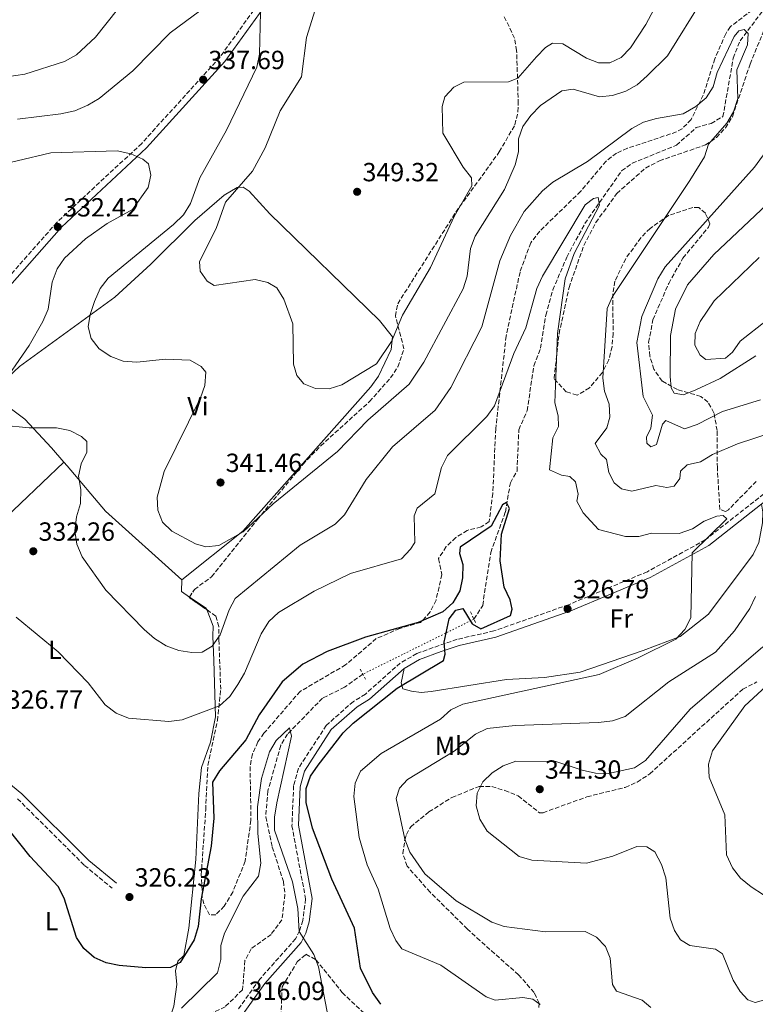
# Model space of a CAD drawing. Units: metres. Extents: x 604731 to 608202, y 4682951 to 4685315.
# Drawn here: x 605671 to 605951, y 4684718 to 4685094 of the extents above; entities that cross this region are included whole.
import ezdxf
from ezdxf.enums import TextEntityAlignment as Align

# ---------------------------------------------------------------- set-up
doc = ezdxf.new("R2010")
doc.units = ezdxf.units.M
doc.header["$MEASUREMENT"] = 0
for name, pattern in [('DGN Style 2', [1.7399219301090239, 1.043953158065414, -0.6959687720436097]), ('DGN Style 3', [2.435890702152634, 1.739921930109024, -0.6959687720436097]), ('DGN Style 5', [1.217945351076317, 0.5219765790327072, -0.6959687720436097])]:
    doc.linetypes.add(name, pattern=pattern)
for name, color, linetype, lineweight in [('Camino', 7, 'DGN Style 3', 0), ('Cota de punto acotado terreno', 7, 'Continuous', 0), ('Curva de nivel directora', 30, 'Continuous', 30), ('Curva de nivel intermedia', 30, 'Continuous', 0), ('Etiqueta de uso rústico', 92, 'Continuous', 0), ('Línea de cambio de uso (parcela vista)', 92, 'Continuous', 0), ('Margen derecho', 7, 'Continuous', 0), ('Pontón-alcantarilla (pasos de agua)', 1, 'DGN Style 2', 0), ('Punto acotado terreno (símbolo)', 7, 'Continuous', 0), ('Vaguada', 142, 'DGN Style 3', 13), ('Vaguada no vista', 142, 'DGN Style 5', 0), ('Zona arbolada', 92, 'DGN Style 3', 0)]:
    doc.layers.add(name, color=color, linetype=linetype, lineweight=lineweight)
doc.styles.add('Style-Arial', font='arial.ttf')

# ---------------------------------------------------------------- blocks, each defined once
blk = doc.blocks.new('5PATER')
at = {"layer": 'Punto acotado terreno (símbolo)', "linetype": 'Continuous', "lineweight": 0}
h = blk.add_hatch(color=51, dxfattribs=at)
edge = h.paths.add_edge_path()
edge.add_ellipse((0, 0), major_axis=(-0.1095731443231308, -0.1110710700762829), ratio=0.9994222409660317, start_angle=0, end_angle=360)

msp = doc.modelspace()

# ---------------------------------------------------------------- linework, layer by layer
at = {"layer": 'Camino', "color": 7, "linetype": 'DGN Style 3', "lineweight": 0}
for points in [[(605776.5899999993, 4685118.710000004, 342.0599999999976), (605768.2800000011, 4685109.260000003, 340.8300000000018), (605746.800000001, 4685079.410000001, 338.0700000000069), (605717.0300000006, 4685046.63, 335.3099999999978), (605684.6499999973, 4685016.469999999, 332.3899999999995), (605644.1099999979, 4684970.510000004, 329.020000000004), (605618.6999999983, 4684944.609999999, 328.5599999999977), (605595.2899999993, 4684922.340000001, 325.6399999999994), (605587.0599999971, 4684914.039999999, 325.3399999999965), (605578.4499999996, 4684905.410000001, 323.6499999999943), (605565.8299999974, 4684892.730000001, 323.0399999999937)], [(605969.579999997, 4684924.989999999, 332.7799999999988), (605931.9699999979, 4684895.420000004, 330.1699999999983), (605909.8700000009, 4684883.300000001, 328.020000000004), (605879.8199999989, 4684870.710000004, 326.6399999999994), (605851.3799999985, 4684860.690000002, 325.5700000000069), (605837.3900000007, 4684857.520000001, 325.2599999999949), (605830.4699999985, 4684855.149999999, 324.6499999999943), (605821.979999999, 4684852.090000002, 324.4900000000054), (605815.629999999, 4684848.470000001, 324.1900000000023), (605802.3799999988, 4684836.640000002, 323.2700000000042), (605797.7699999999, 4684833.830000003, 323.1100000000007), (605787.4299999999, 4684824.690000002, 323.1100000000007), (605776.8199999996, 4684808.320000002, 322.8099999999978), (605774.9699999989, 4684801.699999999, 322.8099999999978), (605774.3399999985, 4684786.440000001, 322.3500000000058), (605779.5399999997, 4684758.54, 321.1199999999953), (605778.4800000002, 4684750.260000004, 320.5000000000001), (605777.2499999988, 4684746.390000002, 320.0399999999935), (605775.730000001, 4684743.32, 318.6600000000036), (605762.0300000015, 4684727.850000003, 317.2799999999989), (605753.6200000006, 4684716.120000001, 316.520000000004)], [(605669.6700000018, 4684796.710000004, 325.8000000000029), (605695.2399999977, 4684771.280000003, 325.8000000000029), (605705.7899999977, 4684762.559999999, 326.2599999999949)]]:
    msp.add_polyline3d(points, dxfattribs=at)
at = {"layer": 'Curva de nivel directora', "color": 30, "linetype": 'Continuous', "lineweight": 30, "elevation": 325, "flags": 128}
for points in [[(605832.0699999987, 4684849.4), (605832.7900000006, 4684851.860000002), (605832.3799999994, 4684856.420000001), (605834.3499999986, 4684865.320000002), (605836.8399999986, 4684868.680000001), (605839.5099999997, 4684869.289999999), (605843.0500000002, 4684863.45), (605846.3799999984, 4684861.480000001), (605857.6599999993, 4684866.600000001), (605858.3799999991, 4684869.040000001), (605857.5799999988, 4684872.560000001), (605855.2400000008, 4684877.34), (605853.73, 4684887.420000001), (605854.2399999995, 4684897.61), (605857.2699999983, 4684907.41), (605856.1699999984, 4684909.700000001), (605854.6500000008, 4684908.770000001), (605850.3100000002, 4684900.65), (605838.4599999991, 4684892.65), (605838.2099999988, 4684890.199999999), (605839.5399999986, 4684885.99), (605839.3699999988, 4684880.99), (605838.3000000004, 4684875.930000001), (605835.6499999994, 4684871.430000001), (605831.919999999, 4684868.02), (605822.529999999, 4684863.910000001), (605802.4100000003, 4684858.340000001), (605787.8099999999, 4684852.880000004), (605778.4600000001, 4684848.080000001), (605770.579999999, 4684841.310000001), (605761.8899999985, 4684828.650000001), (605756.7999999991, 4684819.170000002), (605746.6800000003, 4684807.310000001), (605744.0699999996, 4684803.04), (605744.49, 4684789.330000003), (605743.5699999989, 4684778.560000001), (605739.6699999986, 4684758.490000002), (605738.5099999985, 4684747.970000002), (605737.0199999999, 4684742.940000001), (605731.6800000002, 4684734.279999999), (605728.0700000002, 4684732.410000001), (605718.649999999, 4684732.240000002), (605708.499999999, 4684733.140000002), (605703.4699999999, 4684734.150000002), (605698.8699999999, 4684736.11), (605695.0099999997, 4684739.61), (605692.2200000001, 4684743.780000002), (605687.5099999984, 4684758.850000001), (605685.1999999996, 4684763.280000002), (605674.4900000007, 4684774.7), (605661.4899999986, 4684790.869999999)], [(605808.2599999995, 4684718.310000001), (605805.1100000002, 4684722.810000001), (605800.4499999998, 4684732.109999999), (605798.1900000002, 4684747.29), (605789.4999999997, 4684766.03), (605782.1100000002, 4684785.430000002), (605779.7099999996, 4684795.220000002), (605779.7099999996, 4684800.66), (605781.3799999993, 4684805.369999999), (605784.37, 4684809.550000002), (605793.8600000006, 4684821.78), (605797.7199999985, 4684825.500000002), (605814.4199999997, 4684838.920000002), (605832.0699999987, 4684849.4)]]:
    msp.add_lwpolyline(points, dxfattribs=at)
at = {"layer": 'Curva de nivel intermedia', "color": 30, "linetype": 'Continuous', "lineweight": 0, "flags": 128}
for points, elevation in [([(605725.5800000002, 4685120.13), (605699.4700000011, 4685087.119999998), (605692.1200000017, 4685080.350000001), (605687.5399999997, 4685077.849999999), (605672.4800000013, 4685073.03), (605662.0300000019, 4685071.49)], 345.0000000000001), ([(605744.9300000002, 4685101.49), (605727.9000000004, 4685088.83), (605713.7100000014, 4685074.239999999), (605700.8200000012, 4685063.79), (605696.5499999997, 4685061.179999999), (605691.4800000003, 4685059.09), (605686.1600000006, 4685057.849999999), (605669.6100000013, 4685055.899999999)], 340.0000000000001), ([(605831.8800000009, 4685050.58), (605839.57, 4685037.59), (605842.7800000019, 4685033.519999999), (605842.9699999997, 4685030.409999999), (605836.2500000007, 4685018.689999999), (605827.1800000004, 4684999.289999999), (605816.5499999998, 4684981.09), (605812.3299999998, 4684971.13), (605806.5800000009, 4684962.55), (605793.3900000012, 4684954.539999999), (605788.5800000011, 4684953.079999999), (605783.2900000004, 4684953.170000001), (605778.8899999993, 4684954.970000001), (605776.2400000006, 4684958.05), (605774.8900000006, 4684962.38), (605774.7300000018, 4684977.76), (605771.2200000006, 4684987.25), (605768.5899999996, 4684991.49), (605765.1600000008, 4684993.539999999), (605760.2900000004, 4684994.710000002), (605744.7000000001, 4684992.489999999), (605742.0300000012, 4684994.09), (605739.3700000013, 4684997.829999999), (605739.0400000005, 4685001.550000001), (605745.4900000012, 4685014.16), (605748.9700000014, 4685024.249999999), (605759.230000001, 4685036.050000001), (605764.1100000002, 4685044.909999999), (605769.7899999998, 4685059), (605777.9500000007, 4685072.029999998), (605779.940000002, 4685087.009999999), (605784.4600000016, 4685101.75)], 345.0000000000001), ([(605931.1800000012, 4685101.989999999), (605917.4999999995, 4685080.02), (605909.8300000007, 4685072.390000001), (605905.9500000004, 4685069.009999999), (605901.6100000018, 4685066.529999998), (605896.6000000006, 4685064.890000001), (605891.6100000017, 4685064.349999999), (605881.6000000003, 4685067.279999998), (605877.2199999995, 4685066.619999999), (605869.1600000015, 4685061.09), (605865.400000002, 4685057.24), (605862.4100000013, 4685053.060000001), (605860.7300000006, 4685048.349999999), (605860.6900000002, 4685043.34), (605859.4200000007, 4685038.389999999), (605855.3800000016, 4685029.029999998), (605844.1699999999, 4685011.23), (605842.4600000001, 4685006.52), (605841.1200000012, 4684995.970000001), (605839.5900000001, 4684991.210000001), (605824.5899999999, 4684963.17), (605819.050000001, 4684954.749999999), (605803.3100000009, 4684941.099999999), (605791.7300000006, 4684929.140000001), (605767.1900000003, 4684909.12), (605755.6800000013, 4684898.480000001), (605746.4099999999, 4684893.34), (605741.4700000001, 4684892.74)], 340.0000000000001), ([(605914.2200000006, 4685101.37), (605909.2899999998, 4685091.91), (605903.4500000015, 4685083.090000001), (605899.8700000007, 4685079.329999999), (605895.5999999993, 4685077.34), (605891.300000001, 4685077.319999999), (605886.6400000006, 4685079.13), (605877.5800000015, 4685084.53), (605873.650000002, 4685084.850000001), (605871.0500000003, 4685083.189999999), (605867.540000001, 4685079.619999999), (605860.5400000005, 4685071.470000001), (605856.9800000021, 4685070.079999999), (605839.940000001, 4685069.979999999), (605836.0800000009, 4685068.01), (605832.6000000007, 4685064.42), (605831.6700000009, 4685060.75), (605831.8800000009, 4685050.58)], 345.0000000000001), ([(605741.4700000001, 4684892.74), (605737.5400000006, 4684893.949999999), (605728.4800000016, 4684898.710000001), (605724.940000001, 4684902.24), (605723.2100000009, 4684906.739999999), (605722.8900000014, 4684911.730000001), (605725.6300000016, 4684921.480000001), (605739.4000000004, 4684949.63), (605741.1700000007, 4684954.349999999), (605741.4600000011, 4684959.369999999), (605739.6600000019, 4684961.579999999), (605735.5700000015, 4684963.92), (605726.1600000013, 4684964.3), (605715.2000000001, 4684963.15), (605709.99, 4684963.570000002), (605705.3000000004, 4684965.300000001), (605700.8400000012, 4684968.300000001), (605697.8200000015, 4684972.270000001), (605696.6400000014, 4684976.720000001), (605697.360000001, 4684981.400000001), (605699.0599999998, 4684986.329999999), (605701.1500000019, 4684991.27), (605704.2000000007, 4684995.239999999), (605729.140000001, 4685015.669999998), (605733.000000001, 4685019.42), (605735.6000000006, 4685023.689999999), (605739.2300000006, 4685033.430000001), (605749.3600000005, 4685051.659999999), (605760.8899999994, 4685075.71), (605761.9400000023, 4685080.599999999), (605762.3400000001, 4685096.630000001)], 340.0000000000001), ([(605964.4299999995, 4684938.66), (605944.2300000001, 4684932.06), (605934.6700000003, 4684928.039999999), (605930.1399999995, 4684925.24), (605925.1000000014, 4684924.08), (605922.5800000001, 4684921.599999999), (605922.2600000005, 4684918.840000001), (605920.0900000001, 4684915.91), (605917.3299999997, 4684915.34), (605913.140000001, 4684916.199999998), (605903.9900000001, 4684913.960000001), (605899.9600000001, 4684914.849999999), (605897.2000000018, 4684917.180000001), (605895.15, 4684921.13), (605894.3099999996, 4684926.069999999), (605892.0900000001, 4684928.060000001), (605890.0100000014, 4684932.210000001), (605894.4400000015, 4684938.189999999), (605895.6200000016, 4684942.210000002), (605895.3700000013, 4684947.199999998), (605893.5400000006, 4684952.130000001), (605892.85, 4684957.109999999), (605894.5599999999, 4684983.599999998), (605896.640000001, 4684988.220000001), (605926.1299999997, 4685032.529999998), (605931.6200000015, 4685041.519999999), (605933.1600000014, 4685046.3), (605940.1599999998, 4685054.369999998), (605942.6900000002, 4685058.67), (605944.3799999999, 4685063.779999998), (605943.9400000018, 4685074.619999999), (605948.0400000011, 4685084.239999999), (605948.3400000005, 4685088.490000002), (605946.7600000004, 4685090.050000001), (605944.7199999996, 4685089.57), (605943.0200000008, 4685087.42), (605936.55, 4685073.619999998), (605934.9400000006, 4685068.189999999), (605932.2899999998, 4685063.949999998), (605928.3899999994, 4685060.67), (605923.480000001, 4685057.88), (605913.3399999999, 4685056.13), (605908.4100000013, 4685054.679999999), (605904.0100000004, 4685052.319999998), (605887.0200000006, 4685039.67), (605873.870000001, 4685031.859999998), (605869.8900000004, 4685028.500000001), (605862.8800000007, 4685020.7), (605857.6500000004, 4685011.550000002), (605853.6100000015, 4685001.88), (605846.7600000006, 4684976.720000001), (605834.8899999995, 4684953.56), (605828.9800000021, 4684944.890000001), (605812.6600000006, 4684930.949999998), (605802.6000000001, 4684918.449999999), (605794.3900000004, 4684904.939999999), (605790.8499999997, 4684901.41), (605777.5300000003, 4684893.369999998), (605752.6900000008, 4684873.06), (605750.3400000016, 4684868.759999999), (605746.9199999995, 4684859.199999999), (605743.8500000006, 4684854.859999998), (605740.0900000011, 4684852.640000002), (605736.1400000014, 4684852.489999999), (605731.2100000007, 4684853.300000001), (605726.3700000015, 4684855.08), (605721.9600000015, 4684857.76), (605717.9900000017, 4684861.210000001), (605703.3500000014, 4684876.27), (605694.3900000005, 4684888.949999999), (605692.2400000002, 4684893.739999999), (605691.5300000017, 4684898.9), (605692.1900000012, 4684904.23), (605693.7300000011, 4684909.320000002), (605693.8300000017, 4684914.63), (605692.9100000008, 4684919.739999999), (605693.9900000005, 4684924.359999999), (605696.1500000019, 4684928.900000001), (605696.1200000006, 4684932.970000002), (605694.1, 4684934.829999999), (605689.6699999998, 4684937.130000001), (605684.5900000016, 4684938.199999999), (605674.0700000006, 4684938.11), (605663.7700000008, 4684939.179999999)], 334.9999999999999), ([(605953.0200000011, 4684948.820000002), (605938.5900000008, 4684944.399999999), (605928.8699999999, 4684939.359999999), (605924.0800000001, 4684937.770000001), (605916.9400000008, 4684940.899999999), (605915.6800000002, 4684939.580000001), (605913.3399999999, 4684931.789999999), (605911.2099999997, 4684930.949999998), (605909.6600000008, 4684932.259999998), (605909.5900000016, 4684934.599999999), (605911.2600000012, 4684938.029999999), (605911.790000001, 4684942.96), (605908.2999999997, 4684950.07), (605905.9000000012, 4684970.739999999), (605907.8300000002, 4684980.55), (605913.8300000017, 4684994.929999998), (605916.6300000001, 4684999.57), (605950.7000000009, 4685037.600000001), (605966.1100000005, 4685058.699999998)], 340.0000000000001), ([(605681.3900000007, 4684983.46), (605682.8500000002, 4684993.659999998), (605684.8399999996, 4684998.730000001), (605687.5900000011, 4685002.91), (605695.6199999999, 4685010.239999999), (605703.89, 4685016.119999998), (605713.47, 4685021.42), (605719.5400000007, 4685029.739999999), (605720.4999999997, 4685034.449999998), (605719.5900000001, 4685038.800000001), (605717.4500000009, 4685040.62), (605712.8600000021, 4685042.600000001), (605707.6800000009, 4685043.720000001), (605682.3400000007, 4685043.029999999), (605656.5700000012, 4685036.909999999)], 334.9999999999999), ([(605869.0400000009, 4684718.3), (605866.1500000008, 4684720.31), (605862.350000001, 4684720.869999998), (605851.8400000011, 4684719.859999998), (605848.39, 4684721.21), (605831.100000001, 4684733.24), (605816.2600000015, 4684739.529999999), (605813.9300000002, 4684742.65), (605811.8499999993, 4684747.189999999), (605807.2500000015, 4684762.25), (605803.0100000014, 4684771.56), (605800.0200000008, 4684781.909999999), (605797.9400000019, 4684797.619999997), (605798.4300000014, 4684802.67), (605800.5400000014, 4684807.2), (605808.4000000004, 4684813.970000001), (605830.9600000001, 4684827.079999999), (605834.9299999997, 4684830.619999998), (605839.4800000006, 4684832.730000001), (605891.4700000009, 4684844.09), (605906.4000000019, 4684850.399999999), (605920.7100000015, 4684857.539999999), (605924.1700000016, 4684861.3), (605926.5200000008, 4684865.719999999), (605926.9800000011, 4684890.42), (605940.170000001, 4684903.51), (605938.8099999998, 4684904.739999998), (605936.350000001, 4684904.48), (605931.6000000013, 4684902.62), (605927.1300000009, 4684899.630000002), (605922.0200000014, 4684897.820000002), (605911.400000002, 4684898.02), (605906.5700000017, 4684896.739999999), (605901.5500000016, 4684896.660000001), (605891.2300000017, 4684899.34), (605885.4300000014, 4684905.779999998), (605882.9600000016, 4684910.189999999), (605883.4300000009, 4684912.869999998), (605882.500000001, 4684917.619999998), (605880.3300000008, 4684919.560000001), (605877.0899999997, 4684920.060000001), (605872.5600000012, 4684922.189999999), (605873.8600000021, 4684934.359999999), (605875.9299999997, 4684938.67), (605875.8600000005, 4684942.779999999), (605874.610000001, 4684947.63), (605875.6200000012, 4684974.080000001), (605878.5800000007, 4684994.96), (605881.9600000002, 4685004.640000001), (605891.5800000004, 4685023), (605891.1800000003, 4685025.960000002), (605889.4000000011, 4685025.630000001), (605886.1900000013, 4685023.140000001), (605869.8900000004, 4684995.999999999), (605867.6799999997, 4684991.300000001), (605863.5700000013, 4684976.289999999), (605858.9600000002, 4684966.460000001), (605851.6199999999, 4684946.519999999), (605848.6400000004, 4684942.5), (605833.6, 4684927.56), (605831.3500000013, 4684923.009999999), (605828.7899999997, 4684912.970000001), (605822.0599999996, 4684907.57), (605820.9700000011, 4684904.630000002), (605821.2400000015, 4684894.439999999), (605819.5600000008, 4684891.890000001), (605816.1100000017, 4684888.25), (605796.6700000003, 4684882.65), (605782.820000001, 4684875.9), (605769.1999999997, 4684867.769999999), (605765.570000002, 4684864.329999999), (605762.6399999995, 4684859.539999999), (605756.2800000004, 4684844.55), (605753.7200000011, 4684840.260000001), (605750.6400000011, 4684835.73), (605746.7100000016, 4684832.189999999), (605732.4600000001, 4684826.76), (605727.430000001, 4684826.140000001), (605711.9800000014, 4684827.42), (605707.2600000007, 4684829.310000001), (605703.0400000006, 4684832.470000001), (605696.5800000011, 4684840.92), (605685.2000000017, 4684852.699999999), (605669.2100000011, 4684865.999999999)], 330.0000000000001), ([(605951.2300000007, 4684965.550000002), (605937.5900000016, 4684956.960000002), (605928.3500000014, 4684952.63), (605923.690000001, 4684950.73), (605920.0900000001, 4684951.359999998), (605918.9700000003, 4684953.42), (605918.5400000013, 4684957.71), (605918.7100000011, 4684973.32), (605920.610000001, 4684983.350000001), (605925.1500000006, 4684992.7), (605935.2800000004, 4685004.189999999), (605957.7300000006, 4685025.460000001)], 345.0000000000001), ([(605662.480000001, 4684952.76), (605674.1399999998, 4684969.59), (605679.3000000007, 4684978.759999999), (605681.3900000007, 4684983.46)], 334.9999999999999), ([(605911.240000001, 4684717.039999999), (605907.8900000005, 4684719.84), (605898.1400000006, 4684723.380000001), (605896.6299999997, 4684725.859999999), (605895.72, 4684735.88), (605893.9299999997, 4684740.31), (605890.4900000019, 4684743.939999999), (605886.110000001, 4684746.060000001), (605871.0400000013, 4684746.000000001), (605855.2800000011, 4684747.99), (605850.5500000014, 4684749.640000001), (605836.9100000003, 4684757.779999998), (605825.000000001, 4684768.119999997), (605819.2300000021, 4684776.31), (605817.4400000017, 4684781.300000001), (605814.0599999998, 4684796.84), (605815.3499999995, 4684800.729999999), (605818.3899999994, 4684804.07), (605836.2300000006, 4684814.8), (605844.3900000014, 4684821.269999998), (605848.8400000016, 4684823.55), (605859.4500000019, 4684824.689999998), (605891.2699999998, 4684825.759999999), (605896.6100000017, 4684826.429999999), (605901.4700000011, 4684828.119999999), (605918.0499999995, 4684841.239999999), (605935.8700000006, 4684852.619999999), (605943.0800000012, 4684860.699999999), (605948.9500000008, 4684869.3), (605951.0800000009, 4684873.830000001)], 334.9999999999999), ([(605885.0400000003, 4684807.600000001), (605890.1100000018, 4684806.5), (605895.1100000021, 4684806.369999998), (605905.0000000005, 4684808.439999999), (605909.1700000013, 4684811.289999999), (605926.180000001, 4684830.810000001), (605953.9800000022, 4684854.659999999)], 340.0000000000001), ([(605954.1900000002, 4684760.100000001), (605949.5200000008, 4684763.07), (605945.4300000004, 4684766.42), (605942.4000000019, 4684770.390000001), (605940.0800000017, 4684775.330000001), (605939.4300000012, 4684790.619999999), (605933.5000000012, 4684804.949999999), (605933.1600000014, 4684809.949999999), (605934.6800000013, 4684814.970000001), (605947.070000001, 4684832.09), (605966.4500000001, 4684850.050000001)], 345.0000000000001), ([(605788.4200000003, 4684712.09), (605784.4900000007, 4684732.619999998), (605782.66, 4684737.27), (605777.0300000019, 4684746.05), (605776.6000000006, 4684754.890000001), (605774.5300000008, 4684764.959999999), (605767.690000001, 4684784.73), (605767.6500000008, 4684789.73), (605768.5899999996, 4684795.119999999), (605774.2100000011, 4684820.57), (605773.3700000006, 4684823.699999998), (605768.3000000012, 4684818.960000002), (605765.8300000014, 4684814.609999999), (605762.7699999993, 4684804.380000002), (605761.2100000012, 4684793.65), (605761.3099999996, 4684783.390000001), (605762.5000000009, 4684772.140000001), (605761.5800000001, 4684767.230000001), (605755.7599999997, 4684759.56), (605748.6300000016, 4684745.5), (605747.1900000023, 4684740.71), (605747.1699999998, 4684735.42), (605745.9800000007, 4684730.27), (605732.1500000017, 4684716.890000001)], 319.9999999999999), ([(605955.5300000012, 4684720.300000001), (605950.9300000012, 4684718.959999999), (605948.24, 4684720.079999999), (605945.2699999994, 4684723.26), (605942.6000000007, 4684727.489999999), (605938.5000000013, 4684737.55), (605935.8700000006, 4684739.310000001), (605926.0700000015, 4684740.720000001), (605922.5700000012, 4684742.88), (605920.230000001, 4684746.439999999), (605918.53, 4684751.140000001), (605916.980000001, 4684766.499999999), (605915.3100000013, 4684771.609999999), (605912.7699999999, 4684776.42), (605909.7100000001, 4684778.319999999), (605905.89, 4684778.470000001), (605896.7600000015, 4684774.749999999), (605886.6699999997, 4684772.109999999), (605865.7800000019, 4684773.289999999), (605860.9299999994, 4684774.699999998), (605848.8000000012, 4684784.37), (605846.0300000019, 4684788.890000001), (605844.540000001, 4684794.019999999), (605844.9400000012, 4684798.84), (605847.1000000003, 4684803.17), (605850.7000000011, 4684806.569999999), (605854.9200000013, 4684809.25), (605859.6799999999, 4684811.050000001), (605874.9700000008, 4684810.970000001), (605885.0400000003, 4684807.600000001)], 340.0000000000001)]:
    msp.add_lwpolyline(points, dxfattribs=dict(at, elevation=elevation))
at = {"layer": 'Línea de cambio de uso (parcela vista)', "color": 92, "linetype": 'Continuous', "lineweight": 0, "extrusion": (-0.4103934748552315, 0.3300581772871956, 0.8500816404334954), "elevation": 1298011.066442271, "flags": 128}
msp.add_lwpolyline([(-4030325.613505512, -2094522.213480205), (-4030257.657772738, -2094532.827721358), (-4030224.047928634, -2094536.188581258)], dxfattribs=at)
at = {"layer": 'Línea de cambio de uso (parcela vista)', "color": 92, "linetype": 'Continuous', "lineweight": 0, "extrusion": (0.004250081925211298, -0.1369526658338294, 0.9905684752325992), "elevation": -638697.8262553107, "flags": 128}
msp.add_lwpolyline([(750757.8125899746, 4619896.324770336), (750757.4934044869, 4619891.799837119), (750760.5167960915, 4619889.607433993)], dxfattribs=at)
at = {"layer": 'Línea de cambio de uso (parcela vista)', "color": 92, "linetype": 'Continuous', "lineweight": 0, "extrusion": (0.05200907149535005, -0.06678389272817445, 0.9964110437737346), "elevation": -281034.7201643556, "flags": 128}
msp.add_lwpolyline([(3356420.497379859, 3312162.010311435), (3356422.892045494, 3312154.690458653), (3356422.731069373, 3312154.13166421)], dxfattribs=at)
at = {"layer": 'Línea de cambio de uso (parcela vista)', "color": 92, "linetype": 'Continuous', "lineweight": 0}
for points in [[(605660.1902000001, 4684953.1996, 333.7056000000011), (605661.8899999997, 4684953.609999999, 334.1000000000058), (605670.4699999997, 4684961.5, 335.0200000000041), (605706.7999999998, 4684988.039999999, 340.4100000000035), (605720.5499999998, 4685000.51, 341.3000000000029), (605737.2699999996, 4685017.220000001, 341.4600000000065), (605748.5199999996, 4685026.91, 343.5099999999948), (605753.4900000002, 4685029.850000001, 344.6199999999953), (605755.79, 4685029.949999999, 345.1399999999995), (605757.9699999997, 4685028.359999999, 345.7599999999948), (605765.8700000001, 4685019.789999999, 345.7599999999948), (605807.6699999999, 4684979.060000001, 346.3699999999953), (605812.6600000003, 4684972.850000001, 345.4499999999971), (605812.1900000004, 4684968.050000001, 344.0800000000018), (605807.2999999998, 4684957.83, 343.5099999999948), (605804.4299999997, 4684953.77, 343.3099999999977), (605755.5999999996, 4684898.74, 340.2299999999959), (605732.3300000001, 4684880.199999999, 337.7799999999988)], [(605955.3200000003, 4684979.050000001, 347.5500000000029), (605945.25, 4684971.220000001, 347.5500000000029), (605942.3200000003, 4684967.01, 347.5500000000029), (605939.7300000006, 4684964.699999999, 347.5500000000029), (605932.2100000001, 4684964.26, 347.5500000000029), (605930.0300000003, 4684965.850000001, 347.5500000000029), (605927.9400000004, 4684969.689999999, 347.2400000000052), (605928.1299999999, 4684974.180000001, 347.2400000000052), (605930.0300000003, 4684978.75, 347.2400000000052), (605935.3899999997, 4684986.619999999, 347.5500000000029), (605952.5700000003, 4685003.16, 348.1600000000035)], [(605660.1902000001, 4684953.1996, 334.2201000000059), (605663.7400000002, 4684948.550000001, 335.4499999999971), (605667.4400000004, 4684945.27, 335.7200000000012), (605672.4400000004, 4684941.439999999, 335.1399999999995), (605682.6299999999, 4684930.529999999, 333.570000000007), (605687.2898000004, 4684925.1198, 333.4214999999967)], [(605687.2898000004, 4684925.1198, 333.4214999999967), (605688.5899999999, 4684923.609999999, 333.3800000000047), (605703.2400000002, 4684906.42, 336.9900000000052), (605732.3300000001, 4684880.199999999, 337.2899999999936)], [(605953.3499999996, 4684909.050000001, 331.1300000000047), (605953.9800000006, 4684906.02, 331.7400000000052), (605953.8099999996, 4684901.91, 332.3600000000006), (605952.3700000001, 4684894.470000001, 332.1999999999971), (605950.2100000001, 4684889.91, 332.0500000000029), (605933.2400000002, 4684867.140000001, 330.6699999999983), (605922.3899999997, 4684858.59, 330.2100000000065), (605908.29, 4684853.180000001, 329.2899999999936), (605884.2300000006, 4684844.960000001, 329.2100000000065), (605870.6399999997, 4684842.960000001, 328.6399999999995), (605856.0999999996, 4684842.220000001, 327.6000000000058), (605827.4100000003, 4684837.640000001, 325.3899999999995), (605823.6500000004, 4684837.189999999, 324.8399999999965), (605819.9199999999, 4684837.720000001, 324.5299999999988), (605816.5800000001, 4684838.609999999, 323.7599999999948), (605815.9299999997, 4684840.890000001, 323.7599999999948), (605817.0999999996, 4684846.430000001, 323.7599999999948)], [(605741.8251, 4684868.811799999, 336.1926999999997), (605744.3399999999, 4684862.52, 335.6399999999995), (605744.1900000004, 4684858.720000001, 335.6300000000047), (605744.5199999996, 4684849.380000001, 332.0299999999988), (605745.1600000003, 4684827.930000001, 328.570000000007), (605743.2599999999, 4684818.26, 326.7299999999959), (605739.8600000005, 4684808.66, 326.4199999999983), (605738.7599999999, 4684798.720000001, 326.679999999993), (605737.6600000003, 4684773.5, 326.7299999999959), (605735.0700000003, 4684747.369999999, 325.5), (605733.1399999997, 4684736.949999999, 324.5800000000018), (605730.7999999998, 4684734.800000001, 324.5800000000018), (605729.9000000004, 4684731.08, 324.5800000000018), (605730.4299999997, 4684725.810000001, 323.3600000000006), (605729.3399999999, 4684717.609999999, 321.820000000007), (605725.0700000003, 4684705.039999999, 318.75), (605720.7400000002, 4684690.970000001, 316.9100000000035), (605715.3399999999, 4684687.449999999, 315.070000000007), (605715.9299999997, 4684683.67, 314.4600000000065), (605718.0300000003, 4684679.84, 314.4600000000065), (605718.1500000004, 4684674.039999999, 314.1499999999942)]]:
    msp.add_polyline3d(points, dxfattribs=at)
at = {"layer": 'Margen derecho', "color": 7, "linetype": 'Continuous', "lineweight": 0}
for points in [[(605778.4600000001, 4685117.059999999, 342.0599999999976), (605770.239999997, 4685107.7, 340.8300000000018), (605748.7500000001, 4685077.84, 338.0700000000069), (605718.8099999976, 4685044.870000001, 335.3099999999978), (605686.44, 4685014.719999999, 332.3899999999995), (605645.9400000008, 4684968.810000001, 329.020000000004), (605620.4599999996, 4684942.830000003, 328.5599999999977), (605597.0300000005, 4684920.550000001, 325.6399999999994), (605588.8299999974, 4684912.280000002, 325.3399999999965), (605580.2199999974, 4684903.640000002, 323.6499999999943), (605567.8199999989, 4684891.190000001, 322.9100000000034), (605594.0599999977, 4684870.800000002, 325.3399999999965), (605614.3799999978, 4684853.420000004, 325.8000000000029), (605625.9999999985, 4684842.760000002, 325.179999999993), (605643.909999999, 4684822.52, 325.4900000000054), (605656.8299999983, 4684810.430000001, 325.8000000000029), (605671.3500000002, 4684798.57, 325.8000000000029), (605696.9200000007, 4684773.13, 325.8000000000029), (605707.3900000004, 4684764.480000001, 326.2599999999949)], [(605970.9299999994, 4684922.870000003, 332.7799999999988), (605933.3500000016, 4684893.320000002, 330.1699999999983), (605910.9499999983, 4684881.039999999, 328.020000000004), (605880.7199999974, 4684868.38, 326.6399999999994), (605852.0799999981, 4684858.280000003, 325.5700000000069), (605838.0700000002, 4684855.110000002, 325.2599999999949), (605831.2999999998, 4684852.800000002, 324.6499999999943), (605823.0299999998, 4684849.81, 324.4900000000054), (605817.1000000021, 4684846.430000001, 324.1900000000023), (605803.8699999996, 4684834.620000001, 323.2700000000042), (605799.2499999995, 4684831.81, 323.1100000000007), (605789.35, 4684823.050000002, 323.1100000000007), (605779.1299999985, 4684807.280000002, 322.8099999999978), (605777.4600000011, 4684801.310000001, 322.8099999999978), (605776.8500000008, 4684786.620000003, 322.3500000000058), (605782.07, 4684758.609999999, 321.1199999999953), (605780.9300000002, 4684749.720000001, 320.5000000000001), (605779.5699999988, 4684745.450000001, 320.0399999999935), (605777.8200000009, 4684741.91, 318.6600000000036), (605763.9800000007, 4684726.290000001, 317.2799999999989), (605755.6799999991, 4684714.710000004, 316.520000000004)]]:
    msp.add_polyline3d(points, dxfattribs=at)
at = {"layer": 'Pontón-alcantarilla (pasos de agua)', "color": 1, "linetype": 'DGN Style 2', "lineweight": 0, "elevation": 324.3699999999953, "flags": 128}
msp.add_lwpolyline([(605842.4699999997, 4684867.980000001), (605844.5300000003, 4684863.390000001)], dxfattribs=at)
at = {"layer": 'Pontón-alcantarilla (pasos de agua)', "color": 1, "linetype": 'DGN Style 2', "lineweight": 0, "extrusion": (-0.01755399402534533, 0.03216832398733638, 0.9993283025240525), "elevation": 140391.4355434163, "flags": 128}
msp.add_lwpolyline([(-2775877.143903583, -3819630.013365532), (-2775877.143903583, -3819625.64729178)], dxfattribs=at)
at = {"layer": 'Vaguada', "color": 142, "linetype": 'DGN Style 3', "lineweight": 13}
for points in [[(605843.7199999997, 4684865.189999999, 323.2400000000052), (605847.0700000003, 4684870.41, 323.6100000000006), (605850.1399999997, 4684890.600000001, 324.0899999999965), (605855.7199999997, 4684906.029999999, 325.1600000000035), (605857.6299999999, 4684917.210000001, 325.6000000000058), (605860.1799999997, 4684921.640000001, 325.6999999999971), (605860.8499999996, 4684937.41, 326.929999999993), (605864.0199999996, 4684944.689999999, 327.1300000000047), (605866.5999999996, 4684961.83, 327.6000000000058), (605869.1299999999, 4684968.480000001, 327.75), (605871.1600000003, 4684981.140000001, 328.2100000000065), (605873.8399999999, 4684990.76, 328.6600000000035), (605879.1399999997, 4685003.220000001, 329.2400000000052), (605886.0700000003, 4685016.09, 329.929999999993), (605900.0599999996, 4685036.180000001, 331.7400000000052), (605904.0800000001, 4685039.02, 331.820000000007), (605920.9699999997, 4685045.930000001, 332.6300000000047), (605928.4900000002, 4685052.619999999, 332.9700000000012), (605934.1799999997, 4685054.26, 333.2700000000041), (605938.7199999997, 4685056.810000001, 333.3999999999942), (605942.6500000004, 4685079.100000001, 334.3000000000029), (605945.2800000003, 4685085.76, 334.6600000000035), (605953.9600000001, 4685097.310000001, 335.570000000007)], [(605801.3600000005, 4684844.189999999, 322.2200000000012), (605794.4100000003, 4684839.230000001, 321.3000000000029), (605785.9900000002, 4684835.08, 320.3800000000047), (605772.6699999999, 4684821.380000001, 319.4600000000065), (605770.0899999999, 4684817.08, 319.5500000000029), (605765.1500000004, 4684799.680000001, 319.6000000000058), (605764.3399999999, 4684789.779999999, 319.25), (605766.8399999999, 4684778.26, 318.5899999999965), (605771.0899999999, 4684765.210000001, 317.929999999993), (605771.6699999999, 4684760.24, 317.7700000000041), (605770.5099999999, 4684750.58, 317.1699999999983), (605766.3799999999, 4684744.980000001, 316.7599999999948), (605758.7800000003, 4684739.470000001, 316.6999999999971), (605756.4199999999, 4684735.029999999, 316.429999999993), (605755.5, 4684723.859999999, 315.7799999999988), (605748.8600000005, 4684717.390000001, 315.4700000000012), (605743.1200000001, 4684714.630000001, 315.320000000007), (605739.9699999997, 4684711.01, 315.0099999999948), (605738.3099999996, 4684706.279999999, 314.7299999999959), (605738.8499999996, 4684702.060000001, 314.5500000000029), (605737.5099999999, 4684696.859999999, 314.5500000000029), (605734.6799999997, 4684692.699999999, 314.4499999999971), (605725.7599999999, 4684684.600000001, 314.25), (605721.4100000003, 4684679.16, 313.9400000000023)]]:
    msp.add_polyline3d(points, dxfattribs=at)
at = {"layer": 'Vaguada no vista', "color": 142, "linetype": 'DGN Style 5', "lineweight": 0, "extrusion": (-0.01932438761963649, -0.009580078848412695, 0.9997673680073702), "elevation": -56265.77199255172, "flags": 128}
msp.add_lwpolyline([(-3928286.120215661, 2623053.733083698), (-3928286.120215662, 2623006.442386939)], dxfattribs=at)
at = {"layer": 'Zona arbolada', "color": 92, "linetype": 'DGN Style 3', "lineweight": 0, "extrusion": (-0.06954011827673567, -0.2587888760253587, 0.963427469815756), "elevation": -1254191.357149568, "flags": 128}
msp.add_lwpolyline([(-630770.4904829763, 4510438.081105975), (-630778.1650549851, 4510440.94710663), (-630778.1018252232, 4510441.140039226)], dxfattribs=at)
at = {"layer": 'Zona arbolada', "color": 92, "linetype": 'DGN Style 3', "lineweight": 0}
for points in [[(605953.7800000003, 4685100.42, 336.3500000000058), (605941.5899999999, 4685091.17, 335.5099999999948), (605939.7599999999, 4685088.439999999, 335.4600000000065), (605935.6200000001, 4685078.859999999, 335.4600000000065), (605931.2199999997, 4685065.07, 335.1900000000023), (605926.5899999999, 4685055.710000001, 335.3800000000047), (605923.1200000001, 4685052.210000001, 335.4499999999971), (605920.9600000001, 4685050.970000001, 335.4600000000065), (605902.2699999996, 4685044.779999999, 334.8399999999965), (605898.1299999999, 4685042.92, 334.5399999999936), (605894.1299999999, 4685039.859999999, 334.3500000000058), (605884.4500000002, 4685028.34, 333.9600000000065), (605868.8499999996, 4685013.15, 334.2599999999948), (605865.3899999997, 4685008.65, 333.7799999999988), (605861.3099999996, 4684997.550000001, 332.6999999999971), (605856.0300000003, 4684973.15, 331.5299999999988), (605852.0599999996, 4684937.810000001, 327.7200000000012), (605850.9199999999, 4684913.140000001, 327.1999999999971), (605849.5700000003, 4684902.460000001, 327.179999999993), (605846.4800000006, 4684900.34, 327.179999999993), (605841.1799999997, 4684899.060000001, 327.179999999993), (605836.8099999996, 4684896.300000001, 327.179999999993), (605833.1600000003, 4684892.850000001, 327.179999999993), (605830.2300000006, 4684888.27, 327.179999999993), (605831.4800000006, 4684882.220000001, 326.8699999999953), (605829.3099999996, 4684872.470000001, 326.2599999999948), (605827.0899999999, 4684867.92, 325.9400000000023), (605823.4100000003, 4684863.960000001, 325.6499999999942), (605815.4500000002, 4684861.65, 325.3500000000058), (605806.4699999997, 4684857.76, 324.7200000000012), (605794.8099999996, 4684847.75, 324.1100000000006), (605777.4600000001, 4684837.65, 322.2700000000041), (605763.6600000003, 4684821.680000001, 321.5), (605761.3499999996, 4684818.390000001, 321.3500000000058), (605759.29, 4684813.800000001, 321.179999999993), (605758.3799999999, 4684808.930000001, 321), (605758.6900000004, 4684788.51, 320.9600000000065), (605756.4600000001, 4684772.850000001, 321.9600000000065), (605751.7699999996, 4684761.119999999, 322.5800000000018), (605748.5, 4684755.77, 322.8899999999995), (605745.2999999998, 4684752.5, 323.1999999999971), (605742.8600000005, 4684752.42, 323.5), (605740.7800000003, 4684756.65, 324.1199999999953), (605740.1500000004, 4684759.279999999, 324.4199999999983), (605739.7400000002, 4684767.550000001, 325.0299999999988), (605741.4299999997, 4684792.470000001, 325.8600000000006), (605742.2300000006, 4684809.439999999, 327.4799999999959), (605745.9400000004, 4684826.529999999, 329.6300000000047), (605747.1799999997, 4684838.470000001, 333.0099999999948), (605746.4600000001, 4684857.25, 333.6199999999953), (605746.4400000004, 4684862.380000001, 335.4400000000023), (605745.3300000001, 4684866.300000001, 337), (605743.1500000004, 4684867.890000001, 336.0800000000018), (605735.1299999999, 4684873.470000001, 337), (605737.1799999997, 4684876.529999999, 337.9700000000012), (605743.7100000001, 4684881.359999999, 339.1499999999942), (605761.1100000005, 4684903.130000001, 339.1499999999942), (605778.4800000006, 4684924.16, 341.6000000000058), (605785.3200000003, 4684931.300000001, 341.6499999999942), (605803.9100000003, 4684948.15, 341.4400000000023), (605811.9400000004, 4684957.189999999, 342.7799999999988), (605814.7400000002, 4684961.42, 343.3999999999942), (605817.0499999998, 4684968.300000001, 344.3600000000006), (605813.7999999998, 4684980.800000001, 345.4900000000052), (605814.6799999997, 4684985.49, 345.5899999999965), (605836.8700000001, 4685020.449999999, 345.070000000007), (605853.4199999999, 4685043.390000001, 342.2799999999988), (605859.3799999999, 4685053.74, 341.1399999999995), (605860.5300000003, 4685058.66, 341), (605860.6699999999, 4685061.720000001, 341.2899999999936), (605860.0099999999, 4685082, 344.9799999999959), (605859.2199999997, 4685086.76, 346.2599999999948), (605855.2999999998, 4685094.939999999, 348.6600000000035)], [(605953.7800000003, 4685100.42, 336.3500000000058), (605941.5899999999, 4685091.17, 335.5099999999948), (605939.7599999999, 4685088.439999999, 335.4600000000065), (605935.6200000001, 4685078.859999999, 335.4600000000065), (605931.2199999997, 4685065.07, 335.1900000000023), (605926.5899999999, 4685055.710000001, 335.3800000000047), (605923.1200000001, 4685052.210000001, 335.4499999999971), (605920.9600000001, 4685050.970000001, 335.4600000000065), (605902.2699999996, 4685044.779999999, 334.8399999999965), (605898.1299999999, 4685042.92, 334.5399999999936), (605894.1299999999, 4685039.859999999, 334.3500000000058), (605884.4500000002, 4685028.34, 333.9600000000065), (605868.8499999996, 4685013.15, 334.2599999999948), (605865.3899999997, 4685008.65, 333.7799999999988), (605861.3099999996, 4684997.550000001, 332.6999999999971), (605856.0300000003, 4684973.15, 331.5299999999988), (605852.0599999996, 4684937.810000001, 327.7200000000012), (605850.9199999999, 4684913.140000001, 327.1999999999971), (605849.5700000003, 4684902.460000001, 327.179999999993), (605846.4800000006, 4684900.34, 327.179999999993), (605841.1799999997, 4684899.060000001, 327.179999999993), (605836.8099999996, 4684896.300000001, 327.179999999993), (605833.1600000003, 4684892.850000001, 327.179999999993), (605830.2300000006, 4684888.27, 327.179999999993), (605831.4800000006, 4684882.220000001, 326.8699999999953), (605829.3099999996, 4684872.470000001, 326.2599999999948), (605827.0899999999, 4684867.92, 325.9400000000023), (605823.4100000003, 4684863.960000001, 325.6499999999942), (605815.4500000002, 4684861.65, 325.3500000000058), (605806.4699999997, 4684857.76, 324.7200000000012), (605794.8099999996, 4684847.75, 324.1100000000006), (605777.4600000001, 4684837.65, 322.2700000000041), (605763.6600000003, 4684821.680000001, 321.5), (605761.3499999996, 4684818.390000001, 321.3500000000058), (605759.29, 4684813.800000001, 321.179999999993), (605758.3799999999, 4684808.930000001, 321), (605758.6900000004, 4684788.51, 320.9600000000065), (605756.4600000001, 4684772.850000001, 321.9600000000065), (605751.7699999996, 4684761.119999999, 322.5800000000018), (605748.5, 4684755.77, 322.8899999999995), (605745.2999999998, 4684752.5, 323.1999999999971), (605742.8600000005, 4684752.42, 323.5), (605740.7800000003, 4684756.65, 324.1199999999953), (605740.1500000004, 4684759.279999999, 324.4199999999983), (605739.7400000002, 4684767.550000001, 325.0299999999988), (605741.4299999997, 4684792.470000001, 325.8600000000006), (605742.2300000006, 4684809.439999999, 327.4799999999959), (605745.9400000004, 4684826.529999999, 329.6300000000047), (605747.1799999997, 4684838.470000001, 333.0099999999948), (605746.4600000001, 4684857.25, 333.6199999999953), (605746.4400000004, 4684862.380000001, 335.4400000000023), (605745.3300000001, 4684866.300000001, 337), (605743.1500000004, 4684867.890000001, 336.0800000000018), (605741.8251, 4684868.811799999, 336.2320000000037)], [(605735.2392999995, 4684873.633099999, 337.0516999999964), (605737.1799999997, 4684876.529999999, 337.9700000000012), (605743.7100000001, 4684881.359999999, 339.1499999999942), (605761.1100000005, 4684903.130000001, 339.1499999999942), (605778.4800000006, 4684924.16, 341.6000000000058), (605785.3200000003, 4684931.300000001, 341.6499999999942), (605803.9100000003, 4684948.15, 341.4400000000023), (605811.9400000004, 4684957.189999999, 342.7799999999988), (605814.7400000002, 4684961.42, 343.3999999999942), (605817.0499999998, 4684968.300000001, 344.3600000000006), (605813.7999999998, 4684980.800000001, 345.4900000000052), (605814.6799999997, 4684985.49, 345.5899999999965), (605836.8700000001, 4685020.449999999, 345.070000000007), (605853.4199999999, 4685043.390000001, 342.2799999999988), (605859.3799999999, 4685053.74, 341.1399999999995), (605860.5300000003, 4685058.66, 341), (605860.6699999999, 4685061.720000001, 341.2899999999936), (605860.0099999999, 4685082, 344.9799999999959), (605859.2199999997, 4685086.76, 346.2599999999948), (605855.2999999998, 4685094.939999999, 348.6600000000035)], [(605951.4299999997, 4684917.74, 331.1699999999983), (605940.7599999999, 4684906.91, 331.3699999999953), (605939.7000000002, 4684906.230000001, 331.4700000000012), (605937.4900000002, 4684907.07, 331.7799999999988), (605936.5700000003, 4684922.92, 333.6399999999995), (605936.4900000002, 4684937.100000001, 337.3000000000029), (605935.2699999996, 4684943.9, 339.4499999999971), (605933, 4684947.960000001, 341.5599999999977), (605930.2800000003, 4684950.109999999, 342.8300000000018), (605921.3899999997, 4684952.730000001, 343.1399999999995), (605915.5199999996, 4684955.970000001, 342.8300000000018), (605912.4100000003, 4684960.480000001, 342.6900000000023), (605910.7699999996, 4684965.51, 342.5800000000018), (605910.3700000001, 4684970.74, 342.4700000000012), (605911.9900000002, 4684979.359999999, 342.2100000000065), (605918.0199999996, 4684993.220000001, 341.4100000000035), (605923.4699999997, 4685002.880000001, 340.679999999993), (605933.1500000004, 4685014.609999999, 339.3600000000006), (605933.7599999999, 4685015.949999999, 339.1499999999942), (605932, 4685019.980000001, 337.9400000000023), (605929.5099999999, 4685022.119999999, 337.3000000000029), (605927.2699999996, 4685022.220000001, 337), (605917.9000000004, 4685019.15, 336.3099999999977), (605910.9400000004, 4685014.199999999, 335.6600000000035), (605907.4100000003, 4685010.619999999, 335.1999999999971), (605901.6299999999, 4685002.66, 334.3000000000029), (605897.4900000002, 4684994.08, 333.6199999999953), (605896.7100000001, 4684989.289999999, 333.4100000000035), (605896.8099999996, 4684974.16, 333.1000000000058), (605896.4100000003, 4684969.08, 333.0200000000041), (605895.1799999997, 4684964.09, 332.9199999999983), (605892.7400000002, 4684959.27, 332.7700000000041), (605887.8200000003, 4684953.4, 332.4100000000035), (605883.0499999998, 4684950.57, 331.7799999999988), (605878.9699999997, 4684951.890000001, 330.6399999999995), (605874.3200000003, 4684956.930000001, 329.0200000000041), (605876.1900000004, 4684974.050000001, 328.8999999999942), (605880, 4684991.66, 329.6900000000023), (605885.6100000005, 4685007.680000001, 330.5099999999948), (605890.25, 4685016.460000001, 331.0599999999977), (605898.25, 4685027.52, 331.6300000000047), (605909.1399999997, 4685037.220000001, 331.7799999999988), (605914.5099999999, 4685039.99, 331.7799999999988), (605932.0099999999, 4685046.02, 332.6999999999971), (605936.2100000001, 4685048.880000001, 333.2899999999936), (605939.6900000004, 4685052.529999999, 334.070000000007), (605942.3399999999, 4685056.800000001, 334.7200000000012), (605949.0300000003, 4685076.810000001, 335.4600000000065), (605955.7000000002, 4685093.02, 336.6900000000023)], [(605951.4299999997, 4684917.74, 331.1699999999983), (605940.7599999999, 4684906.91, 331.3699999999953), (605939.7000000002, 4684906.230000001, 331.4700000000012), (605937.4900000002, 4684907.07, 331.7799999999988), (605936.5700000003, 4684922.92, 333.6399999999995), (605936.4900000002, 4684937.100000001, 337.3000000000029), (605935.2699999996, 4684943.9, 339.4499999999971), (605933, 4684947.960000001, 341.5599999999977), (605930.2800000003, 4684950.109999999, 342.8300000000018), (605921.3899999997, 4684952.730000001, 343.1399999999995), (605915.5199999996, 4684955.970000001, 342.8300000000018), (605912.4100000003, 4684960.480000001, 342.6900000000023), (605910.7699999996, 4684965.51, 342.5800000000018), (605910.3700000001, 4684970.74, 342.4700000000012), (605911.9900000002, 4684979.359999999, 342.2100000000065), (605918.0199999996, 4684993.220000001, 341.4100000000035), (605923.4699999997, 4685002.880000001, 340.679999999993), (605933.1500000004, 4685014.609999999, 339.3600000000006), (605933.7599999999, 4685015.949999999, 339.1499999999942), (605932, 4685019.980000001, 337.9400000000023), (605929.5099999999, 4685022.119999999, 337.3000000000029), (605927.2699999996, 4685022.220000001, 337), (605917.9000000004, 4685019.15, 336.3099999999977), (605910.9400000004, 4685014.199999999, 335.6600000000035), (605907.4100000003, 4685010.619999999, 335.1999999999971), (605901.6299999999, 4685002.66, 334.3000000000029), (605897.4900000002, 4684994.08, 333.6199999999953), (605896.7100000001, 4684989.289999999, 333.4100000000035), (605896.8099999996, 4684974.16, 333.1000000000058), (605896.4100000003, 4684969.08, 333.0200000000041), (605895.1799999997, 4684964.09, 332.9199999999983), (605892.7400000002, 4684959.27, 332.7700000000041), (605887.8200000003, 4684953.4, 332.4100000000035), (605883.0499999998, 4684950.57, 331.7799999999988), (605878.9699999997, 4684951.890000001, 330.6399999999995), (605874.3200000003, 4684956.930000001, 329.0200000000041), (605876.1900000004, 4684974.050000001, 328.8999999999942), (605880, 4684991.66, 329.6900000000023), (605885.6100000005, 4685007.680000001, 330.5099999999948), (605890.25, 4685016.460000001, 331.0599999999977), (605898.25, 4685027.52, 331.6300000000047), (605909.1399999997, 4685037.220000001, 331.7799999999988), (605914.5099999999, 4685039.99, 331.7799999999988), (605932.0099999999, 4685046.02, 332.6999999999971), (605936.2100000001, 4685048.880000001, 333.2899999999936), (605939.6900000004, 4685052.529999999, 334.070000000007), (605942.3399999999, 4685056.800000001, 334.7200000000012), (605949.0300000003, 4685076.810000001, 335.4600000000065), (605955.7000000002, 4685093.02, 336.6900000000023)], [(605868.5199999996, 4684717.130000001, 329.1399999999995), (605868.5700000003, 4684718.710000001, 329.4799999999959), (605866.7100000001, 4684722.810000001, 329.9600000000065), (605860.7699999996, 4684729.539999999, 330.7100000000065), (605846.0300000003, 4684742.609999999, 334.2299999999959), (605841.2199999997, 4684747.08, 334.6999999999971), (605827.0499999998, 4684761.039999999, 334.6399999999995), (605818.25, 4684771.039999999, 334.6999999999971), (605816.6600000003, 4684775.789999999, 334.9600000000065), (605817.3799999999, 4684781.08, 335.3800000000047), (605817.9900000002, 4684783.050000001, 335.6199999999953), (605819.6200000001, 4684785.980000001, 336.5399999999936), (605826.5999999996, 4684791.689999999, 337.1499999999942), (605835.3099999996, 4684797.199999999, 338.1699999999983), (605845.75, 4684801.390000001, 339.3000000000029), (605850.5599999996, 4684801.359999999, 339.7100000000065), (605855.5300000003, 4684799.880000001, 340.0299999999988), (605860.5999999996, 4684797.779999999, 340.2200000000012), (605868.79, 4684791.369999999, 340.2299999999959), (605870.0800000001, 4684791.390000001, 340.2200000000012), (605886.8300000001, 4684797.439999999, 339.9100000000035), (605901.4299999997, 4684801.050000001, 340.2299999999959), (605906.0199999996, 4684803.050000001, 340.4900000000052), (605910.7599999999, 4684806.180000001, 340.8500000000058), (605946.2699999996, 4684838.470000001, 343.8999999999942), (605951.6299999999, 4684841.24, 343.8999999999942)], [(605868.5199999996, 4684717.130000001, 329.1399999999995), (605868.5700000003, 4684718.710000001, 329.4799999999959), (605866.7100000001, 4684722.810000001, 329.9600000000065), (605860.7699999996, 4684729.539999999, 330.7100000000065), (605846.0300000003, 4684742.609999999, 334.2299999999959), (605841.2199999997, 4684747.08, 334.6999999999971), (605827.0499999998, 4684761.039999999, 334.6399999999995), (605818.25, 4684771.039999999, 334.6999999999971), (605816.6600000003, 4684775.789999999, 334.9600000000065), (605817.3799999999, 4684781.08, 335.3800000000047), (605817.9900000002, 4684783.050000001, 335.6199999999953), (605819.6200000001, 4684785.980000001, 336.5399999999936), (605826.5999999996, 4684791.689999999, 337.1499999999942), (605835.3099999996, 4684797.199999999, 338.1699999999983), (605845.75, 4684801.390000001, 339.3000000000029), (605850.5599999996, 4684801.359999999, 339.7100000000065), (605855.5300000003, 4684799.880000001, 340.0299999999988), (605860.5999999996, 4684797.779999999, 340.2200000000012), (605868.79, 4684791.369999999, 340.2299999999959), (605870.0800000001, 4684791.390000001, 340.2200000000012), (605886.8300000001, 4684797.439999999, 339.9100000000035), (605901.4299999997, 4684801.050000001, 340.2299999999959), (605906.0199999996, 4684803.050000001, 340.4900000000052), (605910.7599999999, 4684806.180000001, 340.8500000000058), (605946.2699999996, 4684838.470000001, 343.8999999999942), (605951.6299999999, 4684841.24, 343.8999999999942)], [(605769.9400000004, 4684708.850000001, 319.0500000000029), (605770.5999999996, 4684725.029999999, 319.3500000000058), (605776.3399999999, 4684734.460000001, 319.5599999999977), (605779.6600000003, 4684737.42, 319.9100000000035), (605783.4500000002, 4684735.33, 320.6100000000006), (605793.5099999999, 4684722.779999999, 322.9700000000012), (605805.3600000005, 4684711.619999999, 323.3099999999977)], [(605769.9400000004, 4684708.850000001, 319.0500000000029), (605770.5999999996, 4684725.029999999, 319.3500000000058), (605776.3399999999, 4684734.460000001, 319.5599999999977), (605779.6600000003, 4684737.42, 319.9100000000035), (605783.4500000002, 4684735.33, 320.6100000000006), (605793.5099999999, 4684722.779999999, 322.9700000000012), (605805.3600000005, 4684711.619999999, 323.3099999999977)]]:
    msp.add_polyline3d(points, dxfattribs=at)

# ---------------------------------------------------------------- block references
at = {"layer": 'Punto acotado terreno (símbolo)', "color": 7, "linetype": 'Continuous', "lineweight": 0, "xscale": 10, "yscale": 10, "zscale": 10}
for p in [(605740.4699999989, 4685070.930000002, 337.6900000000028), (605799.1999999981, 4685028.160000001, 349.320000000007), (605685.0399999986, 4685014.739999998, 332.4199999999983), (605747.0799999982, 4684917.31, 341.4600000000069), (605675.690000001, 4684891.090000001, 332.2599999999948), (605879.4400000012, 4684869.11, 326.7899999999936), (605868.8399999996, 4684800.34, 341.3000000000029), (605712.3599999992, 4684759.220000001, 326.2299999999959)]:
    msp.add_blockref('5PATER', p, dxfattribs=at)

# ---------------------------------------------------------------- texts
at = {"layer": 'Cota de punto acotado terreno', "color": 7, "linetype": 'Continuous', "lineweight": 0, "style": 'Style-Arial'}
for s, p in [('337.69', (605742.4600000008, 4685074.929999999, 337.6900000000023)), ('349.32', (605801.2500000005, 4685032.160000001, 349.320000000007)), ('332.42', (605687.0900000009, 4685018.739999999, 332.4199999999983)), ('341.46', (605749.0599999991, 4684921.309999999, 341.4600000000065)), ('332.26', (605677.6800000007, 4684895.09, 332.2599999999948)), ('326.79', (605881.4299999988, 4684873.11, 326.7899999999936)), ('326.77', (605665.5500000004, 4684831.02, 326.7700000000041)), ('341.30', (605870.8200000006, 4684804.340000001, 341.3000000000029)), ('326.23', (605714.3500000011, 4684763.220000001, 326.2299999999959)), ('316.09', (605757.8599999989, 4684719.96, 316.0899999999965))]:
    msp.add_text(s, height=7.000000000000002, dxfattribs=at).set_placement(p)
at = {"layer": 'Etiqueta de uso rústico', "color": 92, "linetype": 'Continuous', "lineweight": 0, "style": 'Style-Arial'}
for s, p in [('Vi', (605738.4789322186, 4684946.380009999, 339.5399999999936)), ('Fr', (605899.9336852701, 4684865.480009998, 327.9700000000012)), ('L', (605683.9414203804, 4684853.490009997, 329.9100000000035)), ('Mb', (605835.650246241, 4684816.880009997, 333.929999999993)), ('L', (605682.6514203806, 4684750.060009998, 324.6100000000006))]:
    msp.add_text(s, height=7.000000000000002, dxfattribs=at).set_placement(p, align=Align.MIDDLE_CENTER)

doc.saveas('drawing.dxf')
